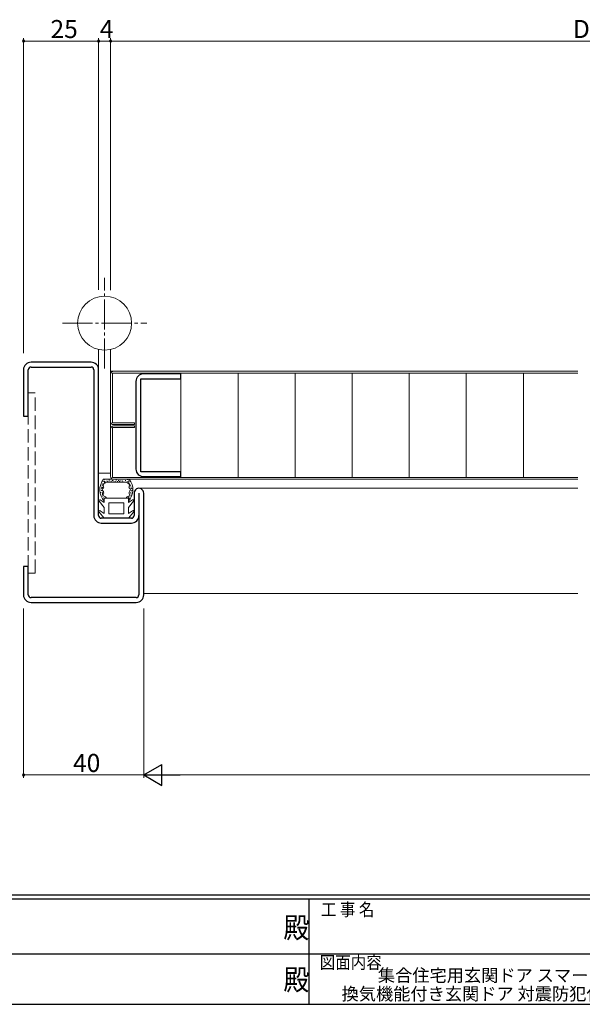
# Model space of a CAD drawing. Extents: x 0 to 793, y 0 to 564.
# Drawn here: x 292 to 479, y 0 to 328 of the extents above; entities that cross this region are included whole.
import ezdxf
from ezdxf.enums import TextEntityAlignment as Align

# ---------------------------------------------------------------- set-up
doc = ezdxf.new("R2010")
doc.units = 0
doc.linetypes.add('YCENTER_1', pattern=[13, 10, -1, 1, -1])
doc.linetypes.add('YHIDDEN_1', pattern=[4, 3, -1])
doc.layers.add('USER1', color=3, linetype='CONTINUOUS')
doc.layers.add('YKK_ZWAK', color=7, linetype='CONTINUOUS')
for name, color, linetype, lineweight in [('YKK_11', 7, 'CONTINUOUS', 30), ('YKK_12', 2, 'CONTINUOUS', 13), ('YKK_13', 4, 'CONTINUOUS', 13), ('YKK_D', 6, 'CONTINUOUS', 13)]:
    doc.layers.add(name, color=color, linetype=linetype, lineweight=lineweight)
doc.styles.get("Standard").update_dxf_attribs({"font": 'ROMANS.SHX', "bigfont": 'EXTFONT.SHX'})
doc.styles.add('YKK_OSSTYLE1', font='romans.shx', dxfattribs={"width": 0.9, "bigfont": 'EXTFONT.SHX'})

# ---------------------------------------------------------------- blocks, each defined once
blk = doc.blocks.new('A201')
at = {"layer": 'YKK_ZWAK', "color": 254, "linetype": 'Continuous'}
for p, q in [((571, 35), (21, 35)), ((544, 34), (21, 34)), ((296, 34), (296, 9)), ((21, 9), (544, 9))]:
    blk.add_line(p, q, dxfattribs=at)
at = {"layer": 'YKK_ZWAK', "color": 131, "linetype": 'Continuous'}
for p, q in [((205, 21), (297, 21)), ((297, 21), (389, 21))]:
    blk.add_line(p, q, dxfattribs=at)
at = {"layer": 'YKK_ZWAK', "color": 131, "linetype": 'Continuous', "style": 'YKK_OSSTYLE1', "width": 0.9}
for s, p in [('工 事 名', (298.87, 30.05)), ('図面内容', (298.58, 17.47))]:
    blk.add_text(s, height=3, dxfattribs=at).set_placement(p)
at = {"layer": 'YKK_ZWAK', "color": 254, "linetype": 'Continuous', "style": 'YKK_OSSTYLE1', "width": 0.9}
for p in [(289.94, 24.75), (289.94, 12.37)]:
    blk.add_text('殿', height=5, dxfattribs=at).set_placement(p)

msp = doc.modelspace()

# ---------------------------------------------------------------- linework, layer by layer
at = {"layer": 'YKK_11', "color": 0, "linetype": 'ByBlock', "lineweight": -2, "ltscale": 0.5}
for p, q in [((315.3, 213.9), (295.3, 213.9)), ((292.8, 211.4), (292.8, 195.9)), ((294.4, 195.9), (294.4, 211.4)), ((295.3, 212.3), (315.3, 212.3)), ((316.2, 211.4), (316.2, 162.8)), ((317.8, 162.8), (317.8, 211.4)), ((345.2, 210), (332.7, 210)), ((345.2, 208.4), (345.2, 210)), ((330.2, 207.5), (330.2, 178.3)), ((331.8, 177.4), (331.8, 208.4)), ((331.8, 208.4), (345.2, 208.4)), ((292.8, 195.9), (294.4, 195.9)), ((345.2, 177.4), (331.8, 177.4)), ((345.2, 175.8), (345.2, 177.4)), ((332.7, 175.8), (345.2, 175.8)), ((329.6, 170.3), (329.6, 162.8)), ((331.2, 170.3), (331.2, 136.4)), ((332.8, 136.4), (332.8, 170.3)), ((328.7, 161.9), (318.7, 161.9)), ((318.7, 160.3), (328.7, 160.3)), ((294.4, 145.9), (292.8, 145.9)), ((292.8, 145.9), (292.8, 136.4)), ((294.4, 136.4), (294.4, 145.9)), ((330.3, 135.5), (295.3, 135.5)), ((295.3, 133.9), (330.3, 133.9))]:
    msp.add_line(p, q, dxfattribs=at)
for centre, radius, start, end in [((295.3, 211.4), 2.5, 90, 180), ((315.3, 211.4), 2.5, 0, 90.0003), ((295.3, 211.4), 0.9, 90, 180), ((315.3, 211.4), 0.9, 0, 90), ((332.7, 207.5), 2.5, 90, 180), ((332.7, 178.3), 2.5, 180, 270), ((331.2, 170.3), 1.6, 0, 180.0005), ((318.7, 162.8), 2.5, 180, 270), ((318.7, 162.8), 0.9, 180, 270), ((328.7, 162.8), 0.9, 270, 359.999), ((328.7, 162.8), 2.5, 270, 0), ((295.3, 136.4), 2.5, 180, 270), ((295.3, 136.4), 0.9, 180, 270), ((330.3, 136.4), 0.9, 270, 0), ((330.3, 136.4), 2.5, 270, 0)]:
    msp.add_arc(centre, radius, start, end, dxfattribs=at)
at = {"layer": 'YKK_12'}
for p, q in [((321.8, 210.9), (322.8, 210.9)), ((331.2, 171.9), (477.3, 171.9)), ((332.8, 136.9), (477.3, 136.9))]:
    msp.add_line(p, q, dxfattribs=at)
at = {"layer": 'YKK_13', "linetype": 'YCENTER_1'}
for p, q in [((319.8, 211.83), (319.8, 241.97)), ((305.8, 226.9), (333.8, 226.9))]:
    msp.add_line(p, q, dxfattribs=at)
at = {"layer": 'YKK_13'}
for p, q in [((317.8, 218.12), (317.8, 176.9)), ((321.8, 218.12), (321.8, 176.9)), ((477.3, 210.3), (322.4, 210.3)), ((322.4, 210.3), (322.4, 193.7)), ((322.8, 210.9), (477.3, 210.9)), ((345.2, 210.3), (345.2, 175.5)), ((364.2, 210.3), (364.2, 175.5)), ((383.2, 210.3), (383.2, 175.5)), ((402.2, 210.3), (402.2, 175.5)), ((421.2, 210.3), (421.2, 175.5)), ((440.2, 210.3), (440.2, 175.5)), ((459.2, 210.3), (459.2, 175.5)), ((321.8, 194.1), (321.8, 209.9)), ((322.4, 193.7), (329.8, 193.7)), ((329.8, 193.7), (329.8, 193.1)), ((321.8, 191.7), (321.8, 175.9)), ((322.4, 175.5), (322.4, 192.1)), ((322.4, 192.1), (329.8, 192.1)), ((329.8, 193.1), (322.8, 193.1)), ((329.8, 192.7), (322.8, 192.7)), ((329.8, 192.1), (329.8, 192.7)), ((317.8, 176.9), (320.8, 176.9)), ((318.8, 176.9), (321.8, 176.9)), ((327.94, 174.9), (319.46, 174.9)), ((319.47, 174.11), (319.67, 174.11)), ((319.72, 174.75), (319.92, 174.75)), ((319.81, 174.2), (320.01, 174.2)), ((320.18, 173.9), (327.22, 173.9)), ((320.49, 174.4), (320.69, 174.4)), ((320.78, 174.12), (320.98, 174.12)), ((321.23, 174.6), (321.43, 174.6)), ((321.49, 174.33), (321.69, 174.33)), ((321.94, 174.31), (322.14, 174.31)), ((322.3, 174.54), (322.5, 174.54)), ((477.3, 175.5), (322.4, 175.5)), ((322.57, 174.4), (322.77, 174.4)), ((322.8, 174.9), (477.3, 174.9)), ((323.23, 174.17), (323.43, 174.17)), ((323.57, 174.58), (323.77, 174.58)), ((324.01, 174.17), (324.21, 174.17)), ((324.3, 174.51), (324.5, 174.51)), ((324.69, 174.22), (324.89, 174.22)), ((325.12, 174.37), (325.32, 174.37)), ((325.71, 174.42), (325.91, 174.42)), ((325.78, 174.03), (325.98, 174.03)), ((326.62, 174.49), (326.82, 174.49)), ((327.3, 174.87), (327.5, 174.87)), ((327.43, 174.21), (327.63, 174.21)), ((327.61, 174.1), (327.81, 174.1)), ((327.73, 174.6), (327.93, 174.6)), ((328.03, 174), (328.23, 174)), ((318.61, 171.14), (318.81, 171.14)), ((318.62, 171.91), (318.82, 171.91)), ((318.75, 172.3), (318.95, 172.3)), ((318.79, 171.12), (318.99, 171.12)), ((318.82, 171.72), (319.02, 171.72)), ((318.92, 172.9), (319.12, 172.9)), ((319.03, 172.17), (319.23, 172.17)), ((319.13, 173.37), (319.33, 173.37)), ((319.16, 172.67), (319.36, 172.67)), ((319.18, 170.6), (319.38, 170.6)), ((319.19, 172.91), (319.39, 172.91)), ((319.66, 173.82), (319.86, 173.82)), ((327.5, 173.76), (327.7, 173.76)), ((327.9, 173.52), (328.1, 173.52)), ((328.09, 172.6), (328.29, 172.6)), ((328.31, 172.98), (328.51, 172.98)), ((328.51, 172.27), (328.71, 172.27)), ((328.53, 171.85), (328.73, 171.85)), ((328.66, 171.02), (328.86, 171.02)), ((328.83, 171.7), (329.03, 171.7)), ((328.87, 171.17), (329.07, 171.17)), ((319.7, 165.5), (317.96, 167.58)), ((319.7, 167.12), (318.35, 168.02)), ((318.42, 170.51), (318.62, 170.51)), ((318.95, 170.43), (319.15, 170.43)), ((318.95, 170.1), (319.15, 170.1)), ((319, 169.67), (319.2, 169.67)), ((319.05, 169.29), (319.25, 169.29)), ((319.38, 168.67), (319.58, 168.67)), ((319.7, 168.6), (323.7, 168.6)), ((319.7, 167.12), (319.7, 168.6)), ((327.7, 168.6), (323.7, 168.6)), ((327.63, 168.94), (327.83, 168.94)), ((327.7, 167.12), (327.7, 168.6)), ((327.7, 167.12), (329.05, 168.02)), ((327.7, 165.5), (329.44, 167.58)), ((327.92, 169.26), (328.12, 169.26)), ((327.98, 168.56), (328.18, 168.56)), ((328.26, 170.52), (328.46, 170.52)), ((328.4, 169.44), (328.6, 169.44)), ((328.46, 170), (328.66, 170)), ((328.82, 170.42), (329.02, 170.42)), ((319.7, 163.52), (318.35, 164.42)), ((319.7, 163.52), (319.7, 165.5)), ((321.2, 167.1), (326.2, 167.1)), ((321.2, 163.4), (321.2, 167.1)), ((326.2, 163.4), (326.2, 167.1)), ((327.7, 163.52), (327.7, 165.5)), ((327.7, 163.52), (329.05, 164.42)), ((319.7, 161.9), (317.96, 163.98)), ((327.7, 161.9), (319.7, 161.9)), ((321.2, 163.4), (326.2, 163.4)), ((327.7, 161.9), (329.44, 163.98))]:
    msp.add_line(p, q, dxfattribs=at)
at = {"layer": 'YKK_13', "linetype": 'YHIDDEN_1', "ltscale": 1.5}
for p, q in [((294.4, 203.65), (294.4, 143.65)), ((296.7, 203.65), (294.4, 203.65)), ((296.7, 143.65), (296.7, 203.65)), ((294.4, 143.65), (296.7, 143.65))]:
    msp.add_line(p, q, dxfattribs=at)
at = {"layer": 'YKK_13'}
msp.add_circle((319.8, 226.9), 9, dxfattribs=at)
for centre, radius, start, end in [((322.8, 209.9), 1, 90, 180), ((322.8, 194.1), 1, 180, 270), ((322.8, 191.7), 1, 90, 180), ((323.7, 171.4), 5.5, 140.4804, 223.3418), ((322.8, 175.9), 1, 180, 270), ((323.7, 171.4), 5.5, 316.6582, 39.5196), ((318.19, 167.77), 0.3, 56.2111, 220.0024), ((323.7, 171.4), 4.3, 213.7499, 220.6293), ((323.7, 171.4), 4.3, 319.3705, 326.2499), ((329.21, 167.77), 0.3, 319.9976, 123.7889), ((318.19, 164.17), 0.3, 56.2111, 220.0024), ((329.21, 164.17), 0.3, 319.9976, 123.7889)]:
    msp.add_arc(centre, radius, start, end, dxfattribs=at)
for points, knots in [([(320.18, 173.9), (320.16, 173.86), (320.02, 173.53), (318.97, 173.36), (319.84, 172.17), (318.59, 171.4), (319.81, 170.62), (319.05, 169.49), (319.77, 169.17), (320.12, 169.01)], [0, 0, 0, 0, 0.124263, 1.092075, 2.059886, 3.027698, 3.995509, 4.96332, 5.931132, 5.931132, 5.931132, 5.931132]), ([(327.28, 169.01), (327.63, 169.17), (328.35, 169.49), (327.59, 170.62), (328.81, 171.4), (327.56, 172.17), (328.43, 173.36), (327.38, 173.53), (327.24, 173.86), (327.22, 173.9)], [0, 0, 0, 0, 0.967811, 1.935623, 2.903434, 3.871246, 4.839057, 5.806869, 5.931137, 5.931137, 5.931137, 5.931137])]:
    msp.add_open_spline(points, degree=3, knots=knots, dxfattribs=at)
at = {"layer": 'YKK_D'}
for p, q in [((292.8, 216.9), (292.8, 321.9)), ((317.8, 238.05), (317.8, 321.9)), ((317.8, 238.05), (317.8, 321.9)), ((321.8, 237.89), (321.8, 321.9)), ((321.8, 237.89), (321.8, 321.9)), ((292.8, 320.9), (317.8, 320.9)), ((321.8, 320.9), (317.8, 320.9)), ((655.8, 320.9), (321.8, 320.9)), ((292.8, 131.9), (292.8, 75.4)), ((332.8, 131.9), (332.8, 75.4)), ((332.8, 131.9), (332.8, 75.4)), ((292.8, 76.4), (332.8, 76.4)), ((339.8, 76.4), (637.8, 76.4))]:
    msp.add_line(p, q, dxfattribs=at)
at = {"layer": 'YKK_D', "lineweight": -2}
for p, q in [((332.8, 76.4), (338.86, 79.9)), ((338.86, 72.9), (338.86, 79.9)), ((332.8, 76.4), (338.86, 72.9)), ((332.8, 76.4), (344.92, 76.4))]:
    msp.add_line(p, q, dxfattribs=at)
at = {"layer": 'YKK_D', "linetype": 'ByBlock', "const_width": 0.85}
for points in [[(292.91, 320.9, 1), (292.69, 320.9, 1)], [(317.91, 320.9, 1), (317.69, 320.9, 1)], [(317.69, 320.9, 1), (317.91, 320.9, 1)], [(321.69, 320.9, 1), (321.91, 320.9, 1)], [(321.91, 320.9, 1), (321.69, 320.9, 1)], [(292.91, 76.4, 1), (292.69, 76.4, 1)]]:
    msp.add_lwpolyline(points, format="xyb", close=True, dxfattribs=at)

# ---------------------------------------------------------------- block references
at = {"layer": 'YKK_ZWAK', "xscale": 1.4, "yscale": 1.4, "zscale": 1.4}
msp.add_blockref('A201', (-26.6, -12.6), dxfattribs=at)

# ---------------------------------------------------------------- texts
at = {"layer": 'USER1', "color": 3}
for s, p in [('集合住宅用玄関ドア スマートドア', (454.38, 9.65)), ('換気機能付き玄関ドア 対震防犯仕様 片開き', (454.38, 3.48))]:
    msp.add_text(s, height=4.2, dxfattribs=at).set_placement(p, align=Align.MIDDLE_CENTER)
at = {"layer": 'YKK_D'}
for s, p in [('25', (301.78, 321.9)), ('DW=W+22', (475.68, 321.9)), ('4', (318.2, 321.9)), ('40', (309.28, 77.4))]:
    msp.add_text(s, height=6, dxfattribs=at).set_placement(p)

doc.saveas('drawing.dxf')
